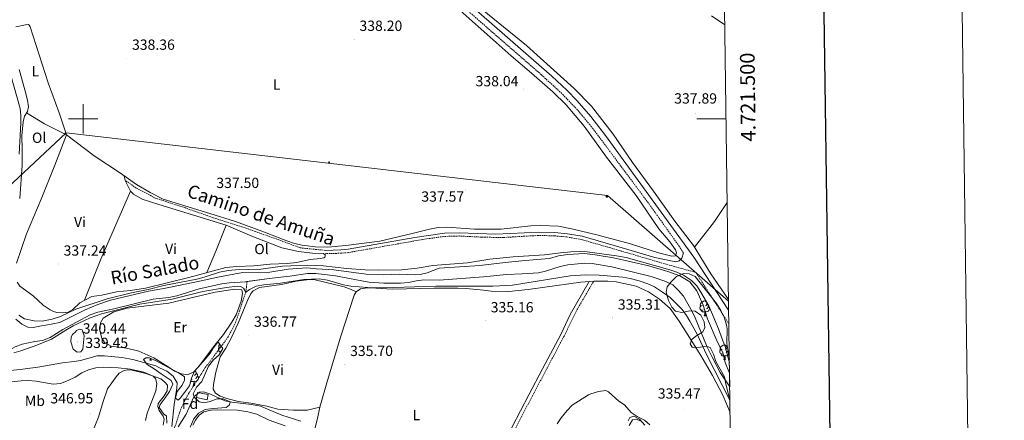
# Model space of a CAD drawing. Units: metres. Extents: x 589633 to 594127, y 4719364 to 4722393.
# Drawn here: x 593457 to 594127, y 4721295 to 4721567 of the extents above; entities that cross this region are included whole.
import ezdxf
from ezdxf.enums import TextEntityAlignment as Align

# ---------------------------------------------------------------- set-up
doc = ezdxf.new("R2010")
doc.units = ezdxf.units.M
doc.header["$MEASUREMENT"] = 0
doc.linetypes.add('TRAZOSX2', pattern=[1.5, 1, -0.5])
for name, color, linetype, lineweight in [('Carátula', 7, 'Continuous', 5), ('Level 11', 142, 'TRAZOSX2', 13), ('Level 15', 1, 'Continuous', 0), ('Level 21', 19, 'Continuous', 0), ('Level 32', 19, 'Continuous', 0), ('Level 35', 92, 'Continuous', 0), ('Level 36', 19, 'Continuous', 40), ('Level 37', 92, 'Continuous', 0), ('Level 41', 19, 'Continuous', 0), ('Level 43', 142, 'Continuous', 0), ('Level 44', 19, 'Continuous', 0), ('Level 5', 36, 'Continuous', 0), ('Level 51', 144, 'Continuous', 13), ('Level 52', 1, 'Continuous', 13), ('Level 61', 19, 'Continuous', 0), ('Level 63', 7, 'Continuous', 0), ('Level 7', 1, 'Continuous', 0)]:
    doc.layers.add(name, color=color, linetype=linetype, lineweight=lineweight)
doc.styles.add('Arial', font='ARIAL.TTF', dxfattribs={"height": 0.2})

# ---------------------------------------------------------------- blocks, each defined once
blk = doc.blocks.new('5TME')
at = {"layer": 'Carátula', "color": 250, "linetype": 'Continuous', "lineweight": 5}
for p, q in [((3.7, 3.8), (-3.7, -3.8)), ((-3.7, 3.7), (3.8, -3.8))]:
    blk.add_line(p, q, dxfattribs=at)
at = {"layer": 'Carátula', "color": 250, "linetype": 'Continuous', "lineweight": 5, "flags": 128}
blk.add_lwpolyline([(-3.7, -3.8), (3.8, -3.8), (3.8, 3.7), (-3.7, 3.7), (-3.7, -3.8)], dxfattribs=at)
blk = doc.blocks.new('5PELE')
at = {"layer": 'Carátula', "linetype": 'Continuous', "lineweight": 5}
h = blk.add_hatch(color=9, dxfattribs=at)
edge = h.paths.add_edge_path()
edge.add_arc((0, 0), 2.85, 359.99898, 719.99898)
at = {"layer": 'Carátula', "color": 252, "linetype": 'Continuous', "lineweight": 5}
blk.add_circle((0, 0, 0), 2.85, dxfattribs=at)
blk = doc.blocks.new('5PATER')
at = {"layer": 'Carátula', "linetype": 'Continuous', "lineweight": 5}
h = blk.add_hatch(color=250, dxfattribs=at)
edge = h.paths.add_edge_path()
edge.add_ellipse((0, 0), major_axis=(-1.33, -1.34), ratio=0.999422, start_angle=0, end_angle=360)

msp = doc.modelspace()

# ---------------------------------------------------------------- linework, layer by layer
at = {"layer": 'Level 11', "color": 142, "linetype": 'Continuous', "lineweight": 13}
for points in [[(593940.1, 4721326.95, 334.12), (593937.24, 4721334.2, 334.19), (593935.54, 4721341, 334.27), (593931.73, 4721348.43, 334.19), (593925.01, 4721363.91, 333.65), (593922.19, 4721373.25, 333.41), (593917.82, 4721382.93, 333.41), (593913.02, 4721388.96, 333.41), (593906.33, 4721393.11, 333.41), (593898.14, 4721396.11, 333.41), (593885.25, 4721399.83, 333.41), (593861.12, 4721405.41, 333.41), (593848.64, 4721407.37, 333.41), (593841.27, 4721408.43, 333.41), (593830.06, 4721407.74, 333.41), (593823.66, 4721406.65, 333.41), (593817.56, 4721404.9, 333.41), (593808.86, 4721404.24, 333.41), (593798.7, 4721403.41, 333.41), (593787.44, 4721402.18, 333.41), (593770.18, 4721400.16, 333.41), (593742.35, 4721398.31, 333.41), (593734.21, 4721395.24, 333.41), (593729.56, 4721394.01, 333.41), (593726.01, 4721393.73, 333.41), (593715.24, 4721394.16, 333.41), (593704.23, 4721393.83, 333.41), (593692.76, 4721394.3, 333.41), (593670.65, 4721397.29, 333.18), (593658.98, 4721397.96, 333.18), (593652.27, 4721398.57, 333.18), (593639.55, 4721397.67, 333.18), (593627.15, 4721395.58, 333.18), (593608.72, 4721395.5, 333.18), (593592.82, 4721392.38, 333.18), (593577.22, 4721389.07, 333.18), (593556.02, 4721384.81, 333.18), (593544.62, 4721382.77, 333.18), (593518.78, 4721376.63, 333.18), (593510.04, 4721373.52, 333.18), (593501.5, 4721370.05, 333.18), (593484.08, 4721361.41, 333.18), (593474.58, 4721359.64, 333.41), (593471.63, 4721359.02, 333.96), (593469.38, 4721358.75, 333.96), (593466.03, 4721358.03, 333.96), (593462.37, 4721358.15, 333.96), (593458.3, 4721360.13, 333.96), (593454.32, 4721363.55, 333.96)], [(593940.23, 4721317.58, 334.12), (593933.75, 4721327.4, 334.19), (593928.22, 4721337.78, 334.27), (593924.86, 4721344.67, 334.19), (593916.3, 4721365.59, 333.65), (593913.81, 4721370.52, 333.41), (593908.74, 4721379.2, 333.41), (593905.26, 4721383.23, 333.41), (593901.48, 4721386.91, 333.41), (593896.8, 4721389.38, 333.41), (593886.66, 4721392.61, 333.41), (593859.93, 4721399.18, 333.41), (593846.64, 4721401.44, 333.41), (593841.33, 4721401.81, 333.41), (593830.12, 4721400.57, 333.41), (593824.82, 4721399.53, 333.41), (593814.93, 4721396.31, 333.41), (593809.98, 4721395.27, 333.41), (593798.92, 4721394.44, 333.41), (593788.16, 4721394.11, 333.41), (593772.6, 4721392.45, 333.41), (593742.37, 4721390.23, 333.41), (593731.9, 4721390.51, 333.41), (593726.9, 4721389.82, 333.41), (593721.55, 4721388.58, 333.41), (593716.2, 4721388.19, 333.41), (593704.73, 4721388.11, 333.41), (593694.46, 4721388.74, 333.41), (593671.74, 4721393.03, 333.18), (593658.36, 4721394.74, 333.18), (593652.76, 4721394.65, 333.18), (593640.85, 4721392.81, 333.18), (593626.59, 4721391.31, 333.18), (593611.56, 4721389.22, 333.18)], [(593611.56, 4721389.22, 333.18), (593610.63, 4721389.09, 333.18), (593599.62, 4721388.26, 333.18), (593594.52, 4721387.63, 333.18), (593579.12, 4721384.21, 333.18), (593563.73, 4721379.6, 333.18), (593558.48, 4721378.31, 333.18), (593547.62, 4721377.18, 333.18), (593520.83, 4721370.73, 333.18), (593510.08, 4721368.5, 333.18), (593504.94, 4721366.51, 333.18), (593486.13, 4721356.71, 333.18), (593477.51, 4721351.19, 333.41), (593472.41, 4721349.2, 333.96), (593467.06, 4721348.46, 333.96), (593458.56, 4721346.59, 334.98), (593453.82, 4721344.86, 335.06), (593450.63, 4721343.03, 335.06), (593443.24, 4721340.27, 334.9)]]:
    msp.add_polyline3d(points, dxfattribs=at)
at = {"layer": 'Level 11', "color": 142, "linetype": 'TRAZOSX2', "lineweight": 13}
msp.add_polyline3d([(593538.41, 4721234.15, 345.48), (593543.29, 4721240.59, 345.01), (593550.77, 4721251.46, 343.76), (593552.83, 4721256.73, 343.29), (593554.4, 4721261.95, 341.88), (593557.94, 4721277.8, 340.78), (593558.52, 4721280.31, 340.16), (593560.54, 4721285.43, 339.92), (593562.56, 4721290.55, 339.06), (593565.89, 4721300.44, 338.98), (593566.97, 4721303.45, 337.89), (593569.29, 4721308.27, 338.2), (593571.86, 4721313, 338.04), (593574.83, 4721317.58, 337.26), (593580.28, 4721326.03, 336.56), (593583.2, 4721330.71, 336.56), (593586.68, 4721335.14, 336.17), (593598.88, 4721351.7, 336.09), (593603.77, 4721361.2, 335.93), (593606.32, 4721368.73, 335.31), (593608.67, 4721376, 335.23), (593610.88, 4721382.03, 334.68), (593611.56, 4721389.22, 333.18)], dxfattribs=at)
at = {"layer": 'Level 15', "linetype": 'Continuous', "lineweight": 13}
msp.add_polyline3d([(593578, 4721313.77, 342.23), (593585.22, 4721312.27, 342.23), (593584.49, 4721308.77, 342.23), (593577.27, 4721310.27, 342.23), (593578, 4721313.77, 342.23)], dxfattribs=at)
at = {"layer": 'Level 21', "color": 19, "linetype": 'Continuous', "lineweight": 0}
for points in [[(593455.37, 4721848.54, 342.7), (593456.77, 4721847.79, 343.25), (593461.16, 4721845.41, 342.9), (593466.66, 4721841.67, 342.56), (593480.38, 4721829.64, 342.54), (593493.54, 4721817.16, 341.92), (593537.53, 4721775.68, 341.73), (593576.11, 4721740.03, 340.98), (593603.91, 4721714.62, 340.87), (593659.5, 4721667.12, 340.28), (593681.46, 4721649.25, 339.81), (593696.58, 4721636.54, 339.73), (593711.56, 4721623.3, 339.91), (593748.38, 4721591.29, 339.18), (593769.39, 4721572.41, 338.87), (593819.22, 4721529.06, 338.79), (593829.4, 4721519.46, 338.63), (593836.34, 4721512.26, 338.63), (593845.78, 4721501.59, 338.63), (593855.73, 4721488.61, 338.57), (593915.72, 4721405.78, 338.3), (593939.52, 4721369.75, 337.38)], [(593908.75, 4721408.68, 338.4), (593907.68, 4721405.23, 337.81), (593905.8, 4721403.31, 337.81), (593903.65, 4721402.75, 337.89), (593889.16, 4721405.6, 338.12), (593867.07, 4721412.16, 338.12), (593839.71, 4721420.07, 337.26), (593829.86, 4721421.79, 337.18), (593820.88, 4721422.64, 337.18), (593809.8, 4721422.82, 337.18), (593800.55, 4721422.35, 336.79), (593781.12, 4721421.39, 336.71), (593756.09, 4721422.51, 336.71), (593746.1, 4721422.25, 336.65), (593725.82, 4721419.26, 336.38), (593680.4, 4721411.22, 336.09), (593675.59, 4721410.76, 336.09), (593665.05, 4721410.47, 336.09)], [(593724.86, 4721162.53, 337.66), (593729.54, 4721165.69, 337.19), (593731.76, 4721169.16, 336.72), (593737.1, 4721181.11, 335.8), (593745.22, 4721198.03, 335.5), (593755.37, 4721218.19, 335.61), (593773.88, 4721253.11, 336.11), (593783.53, 4721272.31, 335.56), (593792.03, 4721290.41, 335.48), (593803.46, 4721312.13, 336.03), (593812.82, 4721329.8, 335.57), (593825.24, 4721353.31, 335.8), (593831.7, 4721366.86, 336.28), (593844.65, 4721389.34, 335.33)]]:
    msp.add_polyline3d(points, dxfattribs=at)
at = {"layer": 'Level 21', "color": 19, "linetype": 'TRAZOSX2', "lineweight": 0}
for points in [[(593454.39, 4721844.5, 343.24), (593459.05, 4721841.97, 342.9), (593464.19, 4721838.48, 342.56), (593475.53, 4721828.66, 342.58), (593490.77, 4721814.23, 341.92), (593542.09, 4721765.91, 341.59), (593571.5, 4721738.81, 341), (593608.69, 4721704.93, 340.81), (593639.05, 4721678.88, 340.5), (593678.9, 4721646.15, 339.81), (593693.94, 4721633.49, 339.73), (593708.9, 4721620.26, 339.91), (593745.71, 4721588.27, 339.18), (593770.46, 4721566.08, 338.83), (593812.01, 4721530.04, 338.81), (593826.57, 4721516.6, 338.63), (593836.76, 4721505.84, 338.63), (593845.78, 4721495.11, 338.62), (593885.34, 4721442.05, 338.67), (593905.63, 4721413.55, 338.51), (593908.75, 4721408.68, 338.4)], [(593665.05, 4721410.47, 336.09), (593647.81, 4721412.2, 335.64), (593630.24, 4721418.73, 336.05), (593608.15, 4721426.51, 336.47), (593588.32, 4721432.78, 336.81), (593569.75, 4721439.31, 337.03), (593549.17, 4721446.09, 336.96), (593536.11, 4721452.86, 337.5), (593529.09, 4721457.89, 337.86)], [(593939.65, 4721360.43, 337.33), (593917.22, 4721395.44, 338.12), (593895.55, 4721401.43, 338.12), (593866.44, 4721410, 338.12), (593839.2, 4721417.87, 337.26), (593829.35, 4721419.59, 337.18), (593820.75, 4721420.39, 337.18), (593809.84, 4721420.57, 337.18), (593800.68, 4721420.1, 336.79), (593786.17, 4721419.19, 336.71), (593771.41, 4721419.46, 336.71), (593756.07, 4721420.25, 336.71), (593745.51, 4721419.93, 336.65), (593731.11, 4721417.86, 336.43), (593680.7, 4721408.99, 336.09), (593675.73, 4721408.52, 336.09), (593665.11, 4721408.22, 336.09)], [(593794.3, 4721289.31, 335.48), (593805.69, 4721310.95, 336.03), (593815.04, 4721328.63, 335.57), (593827.48, 4721352.17, 335.8), (593836.3, 4721370.12, 336.22), (593847.69, 4721389.56, 335.33)]]:
    msp.add_polyline3d(points, dxfattribs=at)
at = {"layer": 'Level 32', "color": 6, "linetype": 'Continuous', "lineweight": 0, "ltscale": 0.5}
msp.add_polyline3d([(593387.45, 4721396.03, 338.45), (593488.6, 4721490.52, 337.94), (593856.99, 4721447.91, 337.74), (593939.44, 4721375.97, 337.9)], dxfattribs=at)
at = {"layer": 'Level 35', "color": 92, "linetype": 'Continuous', "lineweight": 0, "ltscale": 0.5}
for points in [[(593940.33, 4721310.31, 338.3), (593939.58, 4721311.52, 338.3), (593937.52, 4721319.41, 338.3), (593936.64, 4721324.36, 338.3), (593930.7, 4721334.89, 338.3), (593929.21, 4721339.78, 338.3), (593926.99, 4721344.25, 338.3), (593924.11, 4721345.36, 338.3), (593920.26, 4721344.63, 338.3), (593915.26, 4721344.38, 338.3), (593914.7, 4721344.64, 338.3), (593913.34, 4721346.83, 338.53), (593914.37, 4721349.69, 338.53), (593917.11, 4721352.07, 339), (593921.94, 4721355.05, 339.24), (593923.32, 4721357.97, 339.24), (593922.79, 4721361.92, 339.32), (593920.47, 4721366.35, 339.32), (593916.63, 4721369.14, 339.32), (593913.18, 4721369.36, 339.32), (593907.68, 4721368.07, 339.32), (593903.31, 4721369.19, 339.39), (593900.79, 4721371.88, 339.47), (593898.53, 4721376.32, 339.86), (593896.86, 4721382.02, 340.25), (593897.74, 4721385.73, 340.25), (593900.42, 4721389.05, 340.25), (593904.1, 4721392.78, 340.33), (593908.79, 4721394.82, 340.33), (593912.65, 4721394.6, 340.33), (593916.82, 4721392.67, 340.33), (593931.27, 4721374.2, 340.33), (593934.16, 4721369.51, 340.1), (593936.35, 4721365.03, 339.88), (593938.07, 4721359.78, 339.89), (593938.55, 4721357.03, 339.86), (593938.21, 4721347.06, 338.88), (593939.98, 4721336.08, 338.3)], [(593557.05, 4721292.95, 344.33), (593556.87, 4721297.86, 344.33), (593554.9, 4721299.05, 344.25), (593551.77, 4721303.43, 344.41), (593552.46, 4721305.49, 344.48), (593555.93, 4721310.17, 344.48), (593558.8, 4721314.5, 343.78), (593561.02, 4721319.32, 342.61), (593560.05, 4721321.87, 342.37), (593553.16, 4721326.45, 341.37), (593548.48, 4721329.8, 341.2), (593543.55, 4721332.67, 340.96), (593541.12, 4721336.1, 340.34), (593542.66, 4721337.41, 340.18), (593545.22, 4721337.23, 340.18), (593549.78, 4721335.17, 340.18), (593559.69, 4721329.72, 340.18), (593564.72, 4721327.41, 340.18), (593569.14, 4721324.48, 340.18), (593569.16, 4721322.23, 340.49), (593567.38, 4721318.81, 340.88), (593564.01, 4721314.43, 340.88), (593562.89, 4721309.97, 340.88), (593564.7, 4721308.58, 340.88), (593566.39, 4721309.99, 340.88), (593572.49, 4721318.35, 340.88), (593573.86, 4721323.52, 340.88), (593575.81, 4721328.14, 340.88), (593583.33, 4721336.55, 340.88), (593586.42, 4721340.48, 340.88), (593588.14, 4721343.25, 340.88), (593591.49, 4721347.66, 340.52), (593592.16, 4721347.68, 340.49)], [(593592.16, 4721347.68, 340.49), (593595.25, 4721343.6, 341.12), (593592.7, 4721339.3, 341.12), (593588.86, 4721335.93, 341.12), (593585.48, 4721331.54, 341.12), (593580.78, 4721321.21, 341.12), (593577.16, 4721317.43, 341.12), (593574.84, 4721312.91, 341.12), (593575.96, 4721310.21, 341.82), (593579.03, 4721307.43, 342.37), (593582.49, 4721306.65, 342.37), (593586.44, 4721307.53, 342.37), (593591.33, 4721309.52, 342.29), (593595.44, 4721309.35, 342.92), (593600.21, 4721307.38, 343.23), (593599.78, 4721305.37, 343.94), (593597.44, 4721303.55, 344.17), (593588.58, 4721302.94, 344.17), (593583.02, 4721302.2, 344.33), (593578.66, 4721299.77, 344.48), (593575.36, 4721295.71, 344.48), (593572.84, 4721290.16, 344.48)], [(593871.82, 4721291.25, 338.46), (593874.1, 4721295.07, 338.46), (593876.55, 4721295.54, 338.46), (593879.61, 4721294.41, 338.46)]]:
    msp.add_polyline3d(points, dxfattribs=at)
at = {"layer": 'Level 36', "color": 92, "linetype": 'Continuous', "lineweight": 0}
for points in [[(593453.56, 4721842.22, 342.28), (593462.52, 4721836.07, 342.28), (593475.92, 4721824.55, 342.12), (593487.83, 4721812.27, 341.97), (593527.86, 4721773.75, 341.42), (593590.86, 4721715.86, 340.32), (593664.12, 4721653.19, 339.7), (593686.54, 4721634.42, 339.46), (593710.12, 4721613.96, 339.23), (593737.68, 4721589.57, 339.23), (593756.67, 4721573.63, 338.45), (593791.44, 4721542.78, 338.53), (593805.2, 4721531.16, 338.92), (593819.76, 4721518.4, 338.37), (593828.93, 4721509.45, 338.21)], [(593939.42, 4721377.06, 337.99), (593927.33, 4721394.59, 337.6), (593915.63, 4721413.74, 337.67), (593902.89, 4721430.27, 337.75), (593888.42, 4721450.8, 337.83), (593874.06, 4721470.38, 338.14), (593860.96, 4721489.46, 338.77), (593846.15, 4721508.63, 338.93), (593834.3, 4721520.62, 338.93), (593801.99, 4721549.83, 339.16), (593763.36, 4721581.55, 338.69)], [(593828.93, 4721509.45, 338.21), (593841.1, 4721494.97, 338.37), (593856.33, 4721473.99, 338.13), (593876.54, 4721447.75, 337.9), (593892.08, 4721425.17, 338.13), (593899.4, 4721416.31, 337.9), (593903.24, 4721410.93, 337.82), (593904.01, 4721408.69, 337.82), (593903.22, 4721406.83, 337.82), (593900.92, 4721406.56, 337.82), (593891.64, 4721408.9, 337.74), (593872.77, 4721414.92, 337.12), (593849.84, 4721421.07, 337.12), (593833.59, 4721424.96, 337.27), (593823.61, 4721426.94, 337.74), (593811.74, 4721427.46, 337.9), (593804.88, 4721427.06, 337.9), (593784.62, 4721424.81, 337.9), (593766.49, 4721424.88, 337.9), (593747.56, 4721426.3, 337.66), (593741.65, 4721426.01, 337.43), (593735.95, 4721424.96, 337.27), (593724.05, 4721421.97, 336.73), (593702.01, 4721416.76, 336.65), (593679, 4721413.69, 336.88), (593666.73, 4721412.7, 336.88), (593658.02, 4721412.89, 336.8), (593649.1, 4721414.08, 336.8), (593643.93, 4721415.14, 336.88), (593638.71, 4721416.91, 336.88), (593621.59, 4721423.55, 336.88), (593603.82, 4721430.13, 337.66), (593586.25, 4721435.66, 337.98), (593554.49, 4721445.4, 337.74), (593545.69, 4721449.85, 337.98), (593536.29, 4721455.29, 338.45), (593525.52, 4721462.92, 338.37), (593507.51, 4721474.91, 338.06), (593488.78, 4721489.05, 337.9), (593483.66, 4721504.19, 338.21), (593476.21, 4721524.41, 337.9), (593463.97, 4721562.58, 337.82), (593463.36, 4721563.68, 337.82), (593462.81, 4721564.17, 337.82), (593460.76, 4721563.91, 337.82), (593454.25, 4721562.61, 337.82)], [(593456.41, 4721533.68, 337.74), (593460.32, 4721519.79, 338.06), (593462.12, 4721512.64, 337.74), (593462.8, 4721508.09, 337.66), (593462.07, 4721505.08, 337.66), (593460.1, 4721501.71, 337.66), (593459.22, 4721497.85, 337.66), (593458.24, 4721488.38, 337.74), (593458.56, 4721479.07, 337.82), (593458.58, 4721468.4, 336.65), (593456.84, 4721445.76, 336.88)], [(593461.46, 4721504.03, 337.66), (593473.68, 4721496.66, 337.74), (593488.78, 4721489.05, 337.9), (593480.81, 4721468.56, 338.06), (593471.51, 4721445.41, 336.57), (593461.52, 4721421.71, 336.96), (593454.75, 4721401.68, 337.2)], [(593455.24, 4721388.76, 336.33), (593456.86, 4721386.17, 336.33), (593466.12, 4721379.63, 336.33), (593472.88, 4721373.16, 336.33), (593477.66, 4721369.89, 336.33), (593479.77, 4721368.91, 336.33), (593482.08, 4721368.27, 336.33), (593485.78, 4721367.95, 336.33), (593489.89, 4721368.33, 336.33), (593493.08, 4721370.25, 336.33), (593497.75, 4721374.84, 336.41), (593505.88, 4721379.16, 336.8), (593512.69, 4721380.01, 336.88), (593522.74, 4721382.33, 337.04), (593532.35, 4721383.1, 337.12), (593542.55, 4721384.63, 336.8), (593572.09, 4721391.95, 336.8), (593597.08, 4721398.89, 336.88), (593604.58, 4721399.59, 336.8), (593616.25, 4721400.03, 336.65), (593627.41, 4721401.01, 336.41), (593639.02, 4721401.64, 336.41), (593645.22, 4721402.28, 336.41), (593654.68, 4721404.15, 336.49), (593661.73, 4721404.96, 336.73), (593663.83, 4721405.37, 336.73), (593664.63, 4721405.88, 336.8), (593664.92, 4721406.43, 336.8), (593664.87, 4721407.43, 336.8), (593663.71, 4721408.27, 336.8), (593656.1, 4721408.47, 336.73), (593646.72, 4721409.65, 336.73), (593635.24, 4721412.18, 336.73), (593614.85, 4721420.19, 337.2), (593597.47, 4721427.73, 337.2), (593551.66, 4721441.78, 337.35), (593540.32, 4721445.35, 337.04), (593534.33, 4721448.76, 337.27), (593532.31, 4721450.85, 337.59), (593528.61, 4721457.94, 338.21), (593527.95, 4721461.2, 338.39)], [(593501, 4721376.56, 336.57), (593512.11, 4721404.53, 337.43), (593532.31, 4721450.85, 337.59)], [(593938.53, 4721443.15, 337.77), (593929.91, 4721430.21, 336.99), (593916.25, 4721412.72, 337.67)], [(593584.36, 4721395.35, 336.84), (593590.46, 4721409.87, 336.92), (593597.47, 4721427.73, 337.2)], [(593661.18, 4721303.81, 337.52), (593652.63, 4721301.79, 337.68), (593643.16, 4721301.68, 338.38), (593632.64, 4721302.4, 339.24), (593625.17, 4721304.35, 339.24), (593614.19, 4721306.43, 339.95), (593605.77, 4721307.62, 339.95), (593597.94, 4721309.67, 339.95), (593593.27, 4721311.29, 339.55), (593590.21, 4721313.22, 339.01), (593588.53, 4721315.91, 338.54), (593588.81, 4721319.17, 337.91), (593590.3, 4721327.59, 338.3), (593593.43, 4721337.93, 338.07), (593597.1, 4721343.96, 337.52), (593601, 4721351.2, 337.52), (593605.59, 4721361, 337.36), (593611.94, 4721376.41, 336.97), (593614.31, 4721381.14, 336.82), (593615.85, 4721382.95, 336.82), (593620.04, 4721385.19, 336.82), (593635.04, 4721387.25, 336.19), (593645.09, 4721389.42, 336.11), (593654.15, 4721390.54, 336.03), (593657.9, 4721390.51, 336.03), (593677.67, 4721385.7, 336.03), (593682.59, 4721383.93, 336.03), (593685.9, 4721382.35, 336.19)], [(593656.61, 4721284.55, 339.48), (593659.58, 4721295.99, 337.52), (593661.18, 4721303.81, 337.52), (593666.41, 4721321.97, 336.82), (593675.46, 4721351.98, 336.27), (593684.57, 4721380.04, 336.19), (593685.9, 4721382.35, 336.19), (593688.85, 4721384.23, 336.19), (593693.65, 4721384.91, 336.11), (593699.36, 4721384.7, 335.64), (593710.68, 4721384.03, 335.56), (593738.92, 4721384.68, 335.49), (593755.14, 4721384.7, 335.49), (593760.9, 4721384.54, 335.49), (593772.62, 4721383.47, 335.33), (593777.74, 4721382.65, 335.33), (593789.81, 4721382.54, 335.33), (593802.97, 4721383.94, 335.41), (593838.78, 4721388.9, 335.33), (593847.69, 4721389.56, 335.33), (593857.21, 4721389.43, 335.33), (593862.97, 4721388.97, 335.33), (593876.61, 4721386.16, 335.33), (593884.9, 4721382.22, 335.56), (593892.4, 4721377.26, 335.72), (593899.6, 4721370.85, 336.35), (593905.72, 4721362.24, 336.58), (593920.66, 4721338.86, 335.8), (593928.42, 4721325.24, 335.8), (593935.62, 4721311.93, 335.41), (593940.47, 4721300.01, 334.74)], [(593601.28, 4721361.62, 337.44), (593595.63, 4721353.31, 337.6), (593588.73, 4721344.75, 337.6), (593578.86, 4721331.36, 337.6), (593575.38, 4721327.73, 337.75), (593570.99, 4721325.8, 337.75), (593566.93, 4721326.32, 337.75), (593562.31, 4721328.34, 337.75), (593557.88, 4721331.21, 337.75), (593548.12, 4721337.35, 337.13), (593538.02, 4721341.79, 337.13), (593529.5, 4721343.83, 336.89), (593519.12, 4721345.31, 336.89), (593514.55, 4721347.68, 336.89), (593512.88, 4721350.62, 336.89), (593511.44, 4721355.97, 336.89), (593511.8, 4721361.18, 336.74), (593513.73, 4721364.25, 336.42), (593521.01, 4721368.66, 336.27), (593530.05, 4721371.17, 336.19), (593558.37, 4721374.58, 336.11), (593589.92, 4721382.12, 336.19), (593603.37, 4721384.07, 336.19), (593608.18, 4721383.7, 336.19), (593608.65, 4721381.2, 336.19), (593607.54, 4721375.83, 336.35), (593604.15, 4721366.65, 336.5), (593601.28, 4721361.62, 337.44)], [(593922.12, 4721369.97, 0.01), (593921.7, 4721369.81, 0.01), (593921.11, 4721369.87, 0.01), (593920.64, 4721370.08, 0.01), (593920.21, 4721370.5, 0.01), (593920, 4721371.09, 0.01), (593920, 4721371.51, 0.01), (593920.05, 4721372.09, 0.01), (593920.48, 4721372.78, 0.01)], [(593921.54, 4721373.05, 0.01), (593921.01, 4721372.78, 0.01), (593920.48, 4721372.84, 0.01), (593920.21, 4721373.21, 0.01), (593920.16, 4721373.63, 0.01), (593920.32, 4721374.15, 0.01), (593920.8, 4721374.75, 0.01), (593921.43, 4721375.28, 0.01), (593922.33, 4721375.86, 0.01), (593923.08, 4721376.02, 0.01), (593923.5, 4721375.97, 0.01), (593924.03, 4721375.65, 0.01), (593924.56, 4721375.07, 0.01), (593924.72, 4721374.43, 0.01), (593924.61, 4721373.58, 0.01), (593924.19, 4721373.05, 0.01), (593923.77, 4721372.62, 0.01)], [(593925.67, 4721372.15, 0.01), (593926.13, 4721371.9, 0.01), (593926.47, 4721371.28, 0.01), (593926.36, 4721370.56, 0.01), (593926.15, 4721369.92, 0.01), (593925.57, 4721369.18, 0.01), (593924.77, 4721368.7, 0.01), (593923.92, 4721368.8, 0.01), (593923.49, 4721368.67, 0.01)], [(593924.72, 4721374.43, 0.01), (593925.2, 4721374.11, 0.01), (593925.51, 4721373.47, 0.01), (593925.67, 4721373.15, 0.01), (593925.67, 4721372.57, 0.01), (593925.67, 4721372.15, 0.01), (593925.3, 4721371.46, 0.01), (593924.88, 4721370.98, 0.01), (593924.4, 4721370.56, 0.01)], [(593923.38, 4721368.67, 0.01), (593922.49, 4721368.59, 0.01), (593921.65, 4721368.59, 0.01), (593921.22, 4721369.02, 0.01), (593920.9, 4721369.49, 0.01), (593920.9, 4721369.81, 0.01)], [(593922.84, 4721365.99, 0.01), (593923.27, 4721367.15, 0.01), (593923.38, 4721368.67, 0.01), (593923.49, 4721368.67, 0.01), (593923.53, 4721368.09, 0.01), (593923.56, 4721367.4, 0.01), (593923.63, 4721366.79, 0.01), (593923.75, 4721366.39, 0.01), (593923.96, 4721365.99, 0.01)], [(593922.84, 4721365.99, 0.01), (593923.96, 4721365.99, 0.01)], [(593594.02, 4721341.53, 0.01), (593593.86, 4721341.47, 0.01), (593593.28, 4721341.53, 0.01), (593592.8, 4721341.74, 0.01), (593592.38, 4721342.16, 0.01), (593592.16, 4721342.75, 0.01), (593592.16, 4721343.17, 0.01), (593592.22, 4721343.75, 0.01), (593592.64, 4721344.44, 0.01)], [(593593.7, 4721344.71, 0.01), (593593.17, 4721344.44, 0.01), (593592.64, 4721344.5, 0.01), (593592.38, 4721344.87, 0.01), (593592.32, 4721345.29, 0.01), (593592.48, 4721345.81, 0.01), (593592.96, 4721346.41, 0.01), (593593.06, 4721346.49, 0.01)], [(593935.04, 4721343.14, 0.01), (593934.51, 4721342.87, 0.01), (593933.98, 4721342.93, 0.01), (593933.72, 4721343.3, 0.01), (593933.66, 4721343.72, 0.01), (593933.82, 4721344.24, 0.01), (593934.3, 4721344.84, 0.01), (593934.94, 4721345.37, 0.01), (593935.84, 4721345.95, 0.01), (593936.58, 4721346.11, 0.01), (593937.01, 4721346.06, 0.01), (593937.54, 4721345.74, 0.01), (593938.07, 4721345.16, 0.01), (593938.23, 4721344.52, 0.01), (593938.12, 4721343.67, 0.01), (593937.69, 4721343.14, 0.01), (593937.27, 4721342.71, 0.01)], [(593938.23, 4721344.52, 0.01), (593938.66, 4721344.23, 0.01)], [(593593.46, 4721340.6, 0.01), (593593.39, 4721340.68, 0.01), (593593.07, 4721341.15, 0.01), (593593.07, 4721341.47, 0.01)], [(593935.63, 4721340.06, 0.01), (593935.2, 4721339.9, 0.01), (593934.62, 4721339.96, 0.01), (593934.14, 4721340.17, 0.01), (593933.72, 4721340.59, 0.01), (593933.5, 4721341.18, 0.01), (593933.5, 4721341.6, 0.01), (593933.56, 4721342.18, 0.01), (593933.98, 4721342.87, 0.01)], [(593936.89, 4721338.76, 0.01), (593936, 4721338.68, 0.01), (593935.15, 4721338.68, 0.01), (593934.73, 4721339.11, 0.01), (593934.41, 4721339.58, 0.01), (593934.41, 4721339.9, 0.01)], [(593936.34, 4721336.08, 0.01), (593936.78, 4721337.24, 0.01), (593936.89, 4721338.76, 0.01), (593937, 4721338.76, 0.01), (593937.03, 4721338.18, 0.01), (593937.07, 4721337.49, 0.01), (593937.14, 4721336.88, 0.01), (593937.25, 4721336.48, 0.01), (593937.47, 4721336.08, 0.01)], [(593939.4, 4721339.68, 0.01), (593939.07, 4721339.27, 0.01), (593938.28, 4721338.79, 0.01), (593937.43, 4721338.89, 0.01), (593937, 4721338.76, 0.01)], [(593939.03, 4721341.96, 0.01), (593938.81, 4721341.55, 0.01), (593938.39, 4721341.07, 0.01), (593937.91, 4721340.65, 0.01)], [(593545.45, 4721335.74, 0.01), (593545.88, 4721336.9, 0.01), (593545.88, 4721336.93, 0.01)], [(593545.45, 4721335.74, 0.01), (593546.57, 4721335.74, 0.01)], [(593546.22, 4721336.78, 0.01), (593546.24, 4721336.54, 0.01), (593546.36, 4721336.14, 0.01), (593546.57, 4721335.74, 0.01)], [(593936.34, 4721336.08, 0.01), (593937.47, 4721336.08, 0.01)], [(593940.05, 4721330.95, 0.01), (593939.98, 4721331.14, 0.01), (593939.98, 4721331.56, 0.01), (593940.03, 4721332.13, 0.01)], [(593516.68, 4721316.18, 346.84), (593522.48, 4721324.49, 346.76), (593524.67, 4721326.81, 346.76), (593527.41, 4721328.48, 346.69), (593530.06, 4721329.2, 346.37), (593533.32, 4721329.02, 346.22), (593542.75, 4721326.59, 345.36), (593552.94, 4721323.1, 344.97), (593555.76, 4721320.82, 344.89), (593557.43, 4721318.78, 344.73), (593557.25, 4721314.82, 344.26), (593555.28, 4721311.5, 343.95), (593551.01, 4721306.16, 343.4), (593550.97, 4721304.16, 343.17), (593551.79, 4721301.36, 342.77), (593554.42, 4721297.52, 341.76), (593555.19, 4721295.53, 341.68), (593554.62, 4721291.42, 341.76)], [(593577.86, 4721324.76, 0.01), (593578.31, 4721324.51, 0.01), (593578.66, 4721323.89, 0.01), (593578.55, 4721323.17, 0.01), (593578.34, 4721322.53, 0.01), (593577.75, 4721321.79, 0.01), (593576.96, 4721321.31, 0.01), (593576.11, 4721321.41, 0.01), (593575.68, 4721321.28, 0.01)], [(593576.03, 4721328.38, 0.01), (593576.22, 4721328.26, 0.01), (593576.75, 4721327.68, 0.01), (593576.91, 4721327.04, 0.01), (593576.8, 4721326.19, 0.01), (593576.37, 4721325.66, 0.01), (593575.95, 4721325.23, 0.01)], [(593576.91, 4721327.04, 0.01), (593577.38, 4721326.72, 0.01), (593577.7, 4721326.08, 0.01), (593577.86, 4721325.76, 0.01), (593577.86, 4721325.18, 0.01), (593577.86, 4721324.76, 0.01), (593577.49, 4721324.07, 0.01), (593577.07, 4721323.59, 0.01), (593576.59, 4721323.17, 0.01)], [(593575.57, 4721321.28, 0.01), (593574.68, 4721321.2, 0.01), (593573.83, 4721321.2, 0.01), (593573.41, 4721321.63, 0.01), (593573.37, 4721321.68, 0.01)], [(593574.31, 4721322.58, 0.01), (593573.88, 4721322.42, 0.01), (593573.58, 4721322.45, 0.01)], [(593575.02, 4721318.6, 0.01), (593575.46, 4721319.76, 0.01), (593575.57, 4721321.28, 0.01), (593575.68, 4721321.28, 0.01), (593575.71, 4721320.7, 0.01), (593575.75, 4721320.01, 0.01), (593575.82, 4721319.4, 0.01), (593575.93, 4721319, 0.01), (593576.15, 4721318.6, 0.01)], [(593575.02, 4721318.6, 0.01), (593576.15, 4721318.6, 0.01)], [(593506.48, 4721287.02, 347.55), (593510.61, 4721296.96, 347.16), (593513.74, 4721307.6, 346.76), (593516.68, 4721316.18, 346.84)], [(593574.69, 4721291.53, 343.86), (593576.52, 4721294.89, 343.47), (593579.05, 4721298.22, 343.39), (593582.24, 4721300.49, 343.47), (593587.18, 4721301.68, 343.47), (593591.69, 4721302.01, 343.47), (593605.06, 4721301.66, 343.94), (593612.28, 4721300.61, 343.94), (593618.25, 4721299.05, 343.94), (593626.74, 4721294.8, 343.78), (593637.58, 4721290.97, 343.31)], [(593882.54, 4721291.47, 335.33), (593878.91, 4721295.65, 335.33), (593874.89, 4721297.58, 335.33), (593872.24, 4721296.81, 335.33), (593871.16, 4721294.4, 335.33)]]:
    msp.add_polyline3d(points, dxfattribs=at)
at = {"layer": 'Level 5', "color": 36, "linetype": 'Continuous', "lineweight": 0}
for points in [[(593936.89, 4721564.09, 340.01), (593927.93, 4721570.13, 340.01)], [(593456.49, 4721475.97, 335.01), (593457.68, 4721497.32, 335.01), (593457.7, 4721502.08, 335.01), (593457.07, 4721507.04, 335.01), (593448.64, 4721537.71, 335.01)], [(593940, 4721334.02, 335.01), (593937.17, 4721345.11, 335.01), (593935.24, 4721349.61, 335.01), (593932.63, 4721357.05, 335.01), (593926.06, 4721372.77, 335.01), (593920.68, 4721382.1, 335.01), (593917.75, 4721386.24, 335.01), (593914.32, 4721389.97, 335.01), (593908.78, 4721393.48, 335.01), (593904.23, 4721395.6, 335.01), (593899.54, 4721397.31, 335.01), (593869.69, 4721405.63, 335.01), (593863.1, 4721406.85, 335.01), (593843.12, 4721409.44, 335.01), (593838.13, 4721409.72, 335.01), (593831.97, 4721409.43, 335.01), (593825.07, 4721408.88, 335.01), (593814.1, 4721407.43, 335.01), (593792.72, 4721406.17, 335.01), (593776.86, 4721404.41, 335.01), (593761.71, 4721402, 335.01), (593738.14, 4721400.13, 335.01), (593727.48, 4721398.3, 335.01), (593716.9, 4721397.19, 335.01), (593700.82, 4721397, 335.01), (593691.94, 4721397.24, 335.01), (593679.51, 4721398.21, 335.01), (593663.73, 4721400.05, 335.01), (593652.81, 4721400.47, 335.01), (593635.85, 4721399.81, 335.01), (593620.92, 4721397.63, 335.01), (593603.71, 4721397.27, 335.01), (593598.72, 4721396.86, 335.01), (593592.98, 4721395.59, 335.01), (593582.36, 4721392.15, 335.01), (593577.51, 4721390.93, 335.01), (593555.03, 4721386.61, 335.01), (593544.35, 4721383.75, 335.01), (593532.86, 4721381.49, 335.01), (593516.49, 4721377.46, 335.01), (593495.09, 4721370.35, 335.01), (593484.64, 4721365.41, 335.01), (593478.96, 4721363.73, 335.01), (593472.16, 4721362.28, 335.01), (593466.75, 4721362.49, 335.01), (593460.18, 4721363.95, 335.01), (593456.31, 4721366.42, 335.01)], [(593452.8, 4721340.74, 335.01), (593457.64, 4721341.98, 335.01), (593468.53, 4721345.86, 335.01), (593478.52, 4721349.99, 335.01), (593488.19, 4721356.22, 335.01), (593493.28, 4721359.11, 335.01), (593504.85, 4721364.5, 335.01), (593512.45, 4721367.21, 335.01), (593538.64, 4721373.95, 335.01), (593560.56, 4721377.14, 335.01), (593581.59, 4721382.42, 335.01), (593597.54, 4721385.29, 335.01), (593605.05, 4721385.99, 335.01), (593607.15, 4721385.81, 335.01), (593609.31, 4721384.67, 335.01), (593610.88, 4721382.03, 335.01), (593613.37, 4721383.9, 335.01), (593617.85, 4721386.12, 335.01), (593622.98, 4721387.09, 335.01), (593634.52, 4721388.11, 335.01), (593650.22, 4721390.67, 335.01), (593660.73, 4721391.09, 335.01), (593666.46, 4721390.19, 335.01), (593677.34, 4721387.11, 335.01), (593682.22, 4721386.03, 335.01), (593693.71, 4721385.19, 335.01), (593704.18, 4721385.04, 335.01), (593740.18, 4721386.16, 335.01), (593779, 4721386.08, 335.01), (593792.41, 4721386.68, 335.01), (593831.52, 4721393.07, 335.01), (593842.18, 4721393.89, 335.01), (593851.25, 4721393.65, 335.01), (593867.58, 4721392.32, 335.01), (593872.5, 4721391.41, 335.01), (593878.57, 4721389.79, 335.01), (593884.44, 4721387.73, 335.01), (593888.93, 4721385.54, 335.01), (593894.54, 4721382.05, 335.01), (593899.63, 4721378.28, 335.01), (593907.8, 4721370.17, 335.01), (593910.79, 4721366.16, 335.01), (593913.16, 4721362.25, 335.01), (593918.02, 4721353.51, 335.01), (593924.37, 4721339.62, 335.01), (593940.35, 4721308.5, 335.01)], [(593494.9, 4721355.08, 340.01), (593492.71, 4721353.11, 340.01), (593491.82, 4721351.6, 340.01), (593491.69, 4721348.1, 340.01), (593493.33, 4721343.25, 340.01), (593496, 4721341.12, 340.01), (593498.5, 4721341.34, 340.01), (593499.89, 4721343.3, 340.01), (593500.78, 4721352.27, 340.01), (593499.39, 4721356.47, 340.01), (593497.54, 4721356.75, 340.01), (593495.59, 4721355.84, 340.01), (593494.9, 4721355.08, 340.01)], [(593446.01, 4721328.19, 340.01), (593457.18, 4721329.33, 340.01), (593469.27, 4721331.06, 340.01), (593485.96, 4721334.01, 340.01), (593494.03, 4721334.84, 340.01), (593498.18, 4721335.57, 340.01), (593509.58, 4721338.61, 340.01), (593514.58, 4721338.67, 340.01), (593526.31, 4721337.53, 340.01), (593533.93, 4721336.23, 340.01), (593549.58, 4721331.83, 340.01), (593552, 4721330.4, 340.01), (593556.92, 4721328.18, 340.01), (593561.25, 4721324.91, 340.01), (593563.99, 4721320.37, 340.01), (593563.81, 4721316.66, 340.01), (593562.04, 4721305.63, 340.01), (593560.49, 4721290.5, 340.01)], [(593429.28, 4721318.86, 345.01), (593457.82, 4721321.66, 345.01), (593462.82, 4721321.79, 345.01), (593467.97, 4721321.53, 345.01), (593479.57, 4721319.31, 345.01), (593484.53, 4721319.81, 345.01), (593489.84, 4721321.79, 345.01), (593494.51, 4721324.27, 345.01), (593499.09, 4721327.21, 345.01), (593503.72, 4721329.1, 345.01), (593508.65, 4721330.48, 345.01), (593513.97, 4721330.87, 345.01), (593523.79, 4721330.59, 345.01), (593532.22, 4721329.6, 345.01), (593541.35, 4721327.56, 345.01), (593547.81, 4721324.85, 345.01), (593549.32, 4721323.31, 345.01), (593550.2, 4721319.76, 345.01)], [(593550.2, 4721319.76, 345.01), (593549.63, 4721314.85, 345.01), (593543.54, 4721299.65, 345.01), (593542.44, 4721294.75, 345.01)], [(593564.78, 4721290.32, 340.01), (593570.16, 4721298.97, 340.01), (593575.48, 4721310.75, 340.01), (593579.31, 4721314.03, 340.01), (593582.01, 4721314.1, 340.01), (593586.77, 4721312.57, 340.01), (593596.43, 4721307.95, 340.01), (593601.36, 4721307.1, 340.01), (593614.76, 4721305.61, 340.01), (593620.69, 4721304.31, 340.01), (593635.26, 4721298.32, 340.01), (593648.3, 4721294.15, 340.01)], [(593822.85, 4721292.3, 335.01), (593825.51, 4721296.53, 335.01), (593829.5, 4721301.56, 335.01), (593832.96, 4721305.18, 335.01), (593844.18, 4721312.13, 335.01), (593845.59, 4721312.84, 335.01), (593850.88, 4721314.48, 335.01), (593855.88, 4721315.07, 335.01), (593856.39, 4721314.97, 335.01), (593857.8, 4721314.13, 335.01), (593864.65, 4721307.87, 335.01), (593868.58, 4721305.29, 335.01), (593873.12, 4721300.07, 335.01), (593877.28, 4721297.3, 335.01), (593882.12, 4721294.98, 335.01), (593885.83, 4721291.62, 335.01)]]:
    msp.add_polyline3d(points, dxfattribs=at)
at = {"layer": 'Level 51', "color": 144, "linetype": 'Continuous', "lineweight": 13}
msp.add_polyline3d([(593454.32, 4721363.55, 335.01), (593458.3, 4721360.13, 335.01), (593462.37, 4721358.15, 335.01), (593466.03, 4721358.03, 335.01), (593469.38, 4721358.75, 335.01), (593471.63, 4721359.02, 335.01), (593474.58, 4721359.64, 335.01), (593484.08, 4721361.41, 335.01), (593501.5, 4721370.05, 335.01), (593510.04, 4721373.52, 335.01), (593518.78, 4721376.63, 335.01), (593544.62, 4721382.77, 335.01), (593556.02, 4721384.81, 335.01), (593577.22, 4721389.07, 335.01), (593592.82, 4721392.38, 335.01), (593608.72, 4721395.5, 335.01), (593627.15, 4721395.58, 335.01), (593639.55, 4721397.67, 335.01), (593652.27, 4721398.57, 335.01), (593658.98, 4721397.96, 335.01), (593670.65, 4721397.29, 335.01), (593692.76, 4721394.3, 335.01), (593704.23, 4721393.83, 335.01), (593715.24, 4721394.16, 335.01), (593726.01, 4721393.73, 335.01), (593729.56, 4721394.01, 335.01), (593734.21, 4721395.24, 335.01), (593742.35, 4721398.31, 335.01), (593770.18, 4721400.16, 335.01), (593787.44, 4721402.18, 335.01), (593798.7, 4721403.41, 335.01), (593808.86, 4721404.24, 335.01), (593817.56, 4721404.9, 335.01), (593823.66, 4721406.65, 335.01), (593830.06, 4721407.74, 335.01), (593841.27, 4721408.43, 335.01), (593848.64, 4721407.37, 335.01), (593861.12, 4721405.41, 335.01), (593885.25, 4721399.83, 335.01), (593898.14, 4721396.11, 335.01), (593906.33, 4721393.11, 335.01), (593913.02, 4721388.96, 335.01), (593917.82, 4721382.93, 335.01), (593922.19, 4721373.25, 335.01), (593925.01, 4721363.91, 335.01), (593931.73, 4721348.43, 335.01), (593935.54, 4721341, 335.01), (593937.24, 4721334.2, 335.01), (593940.1, 4721326.95, 335.01), (593940.23, 4721317.58, 335.01), (593933.75, 4721327.4, 335.01), (593928.22, 4721337.78, 335.01), (593924.86, 4721344.67, 335.01), (593916.3, 4721365.59, 335.01), (593913.81, 4721370.52, 335.01), (593908.74, 4721379.2, 335.01), (593905.26, 4721383.23, 335.01), (593901.48, 4721386.91, 335.01), (593896.8, 4721389.38, 335.01), (593886.66, 4721392.61, 335.01), (593859.93, 4721399.18, 335.01), (593846.64, 4721401.44, 335.01), (593841.33, 4721401.81, 335.01), (593830.12, 4721400.57, 335.01), (593824.82, 4721399.53, 335.01), (593814.93, 4721396.31, 335.01), (593809.98, 4721395.27, 335.01), (593798.92, 4721394.44, 335.01), (593788.16, 4721394.11, 335.01), (593772.6, 4721392.45, 335.01), (593742.37, 4721390.23, 335.01), (593731.9, 4721390.51, 335.01), (593726.9, 4721389.82, 335.01), (593721.55, 4721388.58, 335.01), (593716.2, 4721388.19, 335.01), (593704.73, 4721388.11, 335.01), (593694.46, 4721388.74, 335.01), (593671.74, 4721393.03, 335.01), (593658.36, 4721394.74, 335.01), (593652.76, 4721394.65, 335.01), (593640.85, 4721392.81, 335.01), (593626.59, 4721391.31, 335.01), (593610.63, 4721389.09, 335.01), (593599.62, 4721388.26, 335.01), (593594.52, 4721387.63, 335.01), (593579.12, 4721384.21, 335.01), (593563.73, 4721379.6, 335.01), (593558.48, 4721378.31, 335.01), (593547.62, 4721377.18, 335.01), (593520.83, 4721370.73, 335.01), (593510.08, 4721368.5, 335.01), (593504.94, 4721366.51, 335.01), (593486.13, 4721356.71, 335.01), (593477.51, 4721351.19, 335.01), (593472.41, 4721349.2, 335.01), (593467.06, 4721348.46, 335.01), (593458.56, 4721346.59, 335.01), (593453.82, 4721344.86, 335.01)], dxfattribs=at)
at = {"layer": 'Level 52', "color": 1, "linetype": 'Continuous', "lineweight": 13}
msp.add_polyline3d([(593578, 4721313.77, 342.23), (593585.22, 4721312.27, 342.23), (593584.49, 4721308.77, 342.23), (593577.27, 4721310.27, 342.23), (593578, 4721313.77, 342.23)], close=True, dxfattribs=at)
at = {"layer": 'Level 61', "color": 19, "linetype": 'Continuous', "lineweight": 0}
msp.add_polyline3d([(590543.79, 4719769.62, 0.01), (590513.6, 4722082.9, 0.01), (593929.25, 4722128.35, 0.01), (593960.58, 4719815.1, 0.01), (590543.79, 4719769.62, 0.01)], close=True, dxfattribs=at)
at = {"layer": 'Level 63', "linetype": 'Continuous', "lineweight": 0}
msp.add_polyline3d([(589672.6, 4719363.98, -0.24), (589633.08, 4722333.73, -0.24), (594087.67, 4722393.01, -0.24), (594127.18, 4719423.27, -0.24), (589672.6, 4719363.98, -0.24)], close=True, dxfattribs=at)
at = {"layer": 'Level 63', "linetype": 'Continuous', "lineweight": 30}
msp.add_polyline3d([(590441.29, 4722131.94, -0.24), (590475.46, 4719717.2, -0.24), (594030.08, 4719767.51, -0.24), (593995.95, 4722179.25, -0.24), (590441.29, 4722131.94, -0.24)], dxfattribs=at)
at = {"layer": 'Level 63', "linetype": 'Continuous', "lineweight": 0}
for points in [[(593500.01, 4721490.01, 0.01), (593500.01, 4721510.01, 0.01)], [(593490.01, 4721500.01, 0.01), (593510.01, 4721500.01, 0.01)], [(593937.76, 4721500.01, 0.01), (593917.76, 4721500.01, 0.01)]]:
    msp.add_polyline3d(points, dxfattribs=at)

# ---------------------------------------------------------------- block references
at = {"layer": 'Level 32', "color": 19, "linetype": 'Continuous', "lineweight": 0, "xscale": 0.09999983015004542, "yscale": 0.09999983015004542}
for p in [(593488.02, 4721489.89, 337.9), (593856.6, 4721447.14, 337.72)]:
    msp.add_blockref('5TME', p, dxfattribs=at)
at = {"layer": 'Level 32', "color": 252, "linetype": 'Continuous', "lineweight": 0, "xscale": 0.09999983015004542, "yscale": 0.09999983015004542}
msp.add_blockref('5PELE', (593667.53, 4721470.36, 337.87), dxfattribs=at)
at = {"layer": 'Level 7', "color": 19, "linetype": 'Continuous', "lineweight": 0, "xscale": 0.09999983015004542, "yscale": 0.09999983015004542}
for p in [(593684.66, 4721554.17, 338.21), (593529.82, 4721541.3, 338.36), (593800.07, 4721520.25, 338.05), (593916.81, 4721503.35, 337.9), (593760.1, 4721451.56, 337.58), (593587.23, 4721447.22, 337.5), (593483.25, 4721401.17, 337.24), (593860.58, 4721364.46, 335.32), (593774.02, 4721362.59, 335.16), (593612.89, 4721352.77, 336.77), (593496.3, 4721348.13, 340.45), (593498.02, 4721338.33, 339.46), (593678.29, 4721332.87, 335.71), (593505.3, 4721299.11, 346.96), (593909, 4721302.36, 335.48)]:
    msp.add_blockref('5PATER', p, dxfattribs=at)

# ---------------------------------------------------------------- texts
at = {"layer": 'Level 37', "color": 92, "linetype": 'Continuous', "lineweight": 0, "style": 'Arial'}
for s, p in [('L', (593467.53, 4721532.43, 337.82)), ('L', (593631.79, 4721523.33, 337.78)), ('Ol', (593470.1, 4721487.13, 337.79)), ('Vi', (593497.87, 4721429.77, 337.02)), ('Vi', (593559.89, 4721411.49, 337.04)), ('Ol', (593621.48, 4721411.37, 336.92)), ('Er', (593566.06, 4721358.16, 336.79)), ('Vi', (593632.69, 4721329.23, 337.03)), ('Mb', (593467.22, 4721308.08, 347.11)), ('Fd', (593572.78, 4721306.08, 339.18)), ('L', (593726.85, 4721298.39, 335.87))]:
    msp.add_text(s, height=7, dxfattribs=at).set_placement(p, align=Align.MIDDLE_CENTER)
at = {"layer": 'Level 41', "color": 19, "linetype": 'Continuous', "lineweight": 0, "style": 'Arial'}
for s, p in [('338.20', (593688.16, 4721557.67, 338.21)), ('338.36', (593533.32, 4721544.8, 338.36)), ('338.04', (593767.22, 4721519.96, 338.05)), ('337.89', (593902.44, 4721508.21, 337.9)), ('337.50', (593590.73, 4721450.72, 337.5)), ('337.57', (593730.28, 4721441.42, 337.58)), ('337.24', (593486.75, 4721404.67, 337.24)), ('335.16', (593777.52, 4721366.09, 335.16)), ('335.31', (593864.08, 4721367.96, 335.32)), ('336.77', (593616.39, 4721356.27, 336.77)), ('340.44', (593499.8, 4721351.63, 340.45)), ('339.45', (593501.52, 4721341.83, 339.46)), ('335.70', (593681.79, 4721336.37, 335.71)), ('346.95', (593477.76, 4721304.12, 346.96)), ('335.47', (593891.3, 4721307.38, 335.48))]:
    msp.add_text(s, height=7, dxfattribs=at).set_placement(p, align=Align.BOTTOM_LEFT)
at = {"layer": 'Level 43', "color": 142, "linetype": 'Continuous', "lineweight": 0, "style": 'Arial'}
msp.add_text('Río Salado', height=9, rotation=10.311, dxfattribs=at).set_placement((593520.16, 4721384.36, 337.06), align=Align.BOTTOM_LEFT)
at = {"layer": 'Level 44', "color": 19, "linetype": 'Continuous', "lineweight": 0, "style": 'Arial'}
msp.add_text('Camino de Amuña', height=8.9999, rotation=-18.75, dxfattribs=at).set_placement((593618.9, 4721427.66, 337.64), align=Align.BOTTOM_CENTER)
at = {"layer": 'Level 63', "linetype": 'Continuous', "lineweight": 0, "style": 'Arial'}
msp.add_text('4.721.500', height=10, rotation=90.776, dxfattribs=at).set_placement((593947.56, 4721514.72, 0.01), align=Align.TOP_CENTER)

doc.saveas('drawing.dxf')
